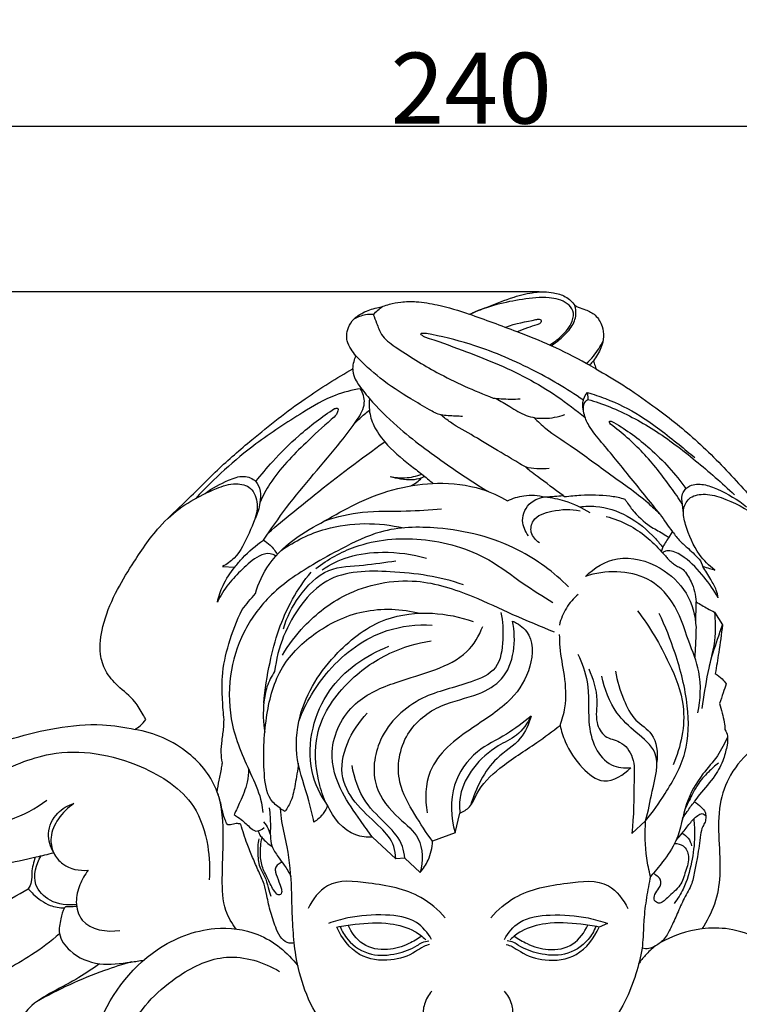
# Model space of a CAD drawing. Units: millimetres. Extents: x -5 to 735, y -4 to 1339.
# Drawn here: x 279 to 381, y 821 to 959 of the extents above; entities that cross this region are included whole.
import ezdxf

# ---------------------------------------------------------------- set-up
doc = ezdxf.new("R2010")
doc.units = ezdxf.units.MM
doc.layers.add('Default', color=7, linetype='Continuous', true_color=0xffffff)
doc.styles.add('Arial', font='arial.ttf')
doc.dimstyles.new('Default', dxfattribs={"dimtxt": 10, "dimasz": 7, "dimexe": 0.5, "dimexo": 0.5, "dimgap": 0.25, "dimtad": 1, "dimtoh": 1, "dimdec": 0, "dimzin": 1, "dimdsep": 46, "dimtxsty": 'Arial', "dimcen": 0.5, "dimazin": 0, "dimtfac": 1, "dimtdec": 4, "dimtix": 1, "dimtmove": 1, "dimatfit": 3, "dimfxl": 0, "dimtolj": 1, "dimtzin": 1, "dimarcsym": 0})

# ---------------------------------------------------------------- blocks, each defined once
blk = doc.blocks.new('*D568')
at = {"layer": 'Default', "color": 0, "lineweight": -2, "transparency": 16777216}
for p, q in [((223.13, 821.22), (223.13, 944.88)), ((230.13, 944.38), (456.13, 944.38)), ((463.13, 822.06), (463.13, 944.88))]:
    blk.add_line(p, q, dxfattribs=at)
at = {"layer": 'Default', "color": 0, "transparency": 16777216}
for points in [[(230.13, 945.55), (230.13, 943.22), (223.13, 944.38)], [(456.13, 945.55), (456.13, 943.22), (463.13, 944.38)]]:
    blk.add_solid(points, dxfattribs=at)
at = {"layer": 'Defpoints', "color": 0, "transparency": 16777216}
for p in [(463.13, 944.38), (223.13, 820.72), (463.13, 821.56)]:
    blk.add_point(p, dxfattribs=at)
at = {"layer": 'Default', "color": 0, "transparency": 16777216, "insert": (343.13, 949.74), "char_height": 10, "attachment_point": 5, "style": 'Arial'}
blk.add_mtext('\\A1;240', dxfattribs=at)
blk = doc.blocks.new('*D569')
at = {"layer": 'Default', "color": 0, "lineweight": -2, "transparency": 16777216}
for p, q in [((352.73, 921.01), (197.75, 921.01)), ((198.25, 759.01), (198.25, 914.01)), ((353.14, 752.01), (197.75, 752.01))]:
    blk.add_line(p, q, dxfattribs=at)
at = {"layer": 'Default', "color": 0, "transparency": 16777216}
for points in [[(197.08, 914.01), (199.41, 914.01), (198.25, 921.01)], [(197.08, 759.01), (199.41, 759.01), (198.25, 752.01)]]:
    blk.add_solid(points, dxfattribs=at)
at = {"layer": 'Defpoints', "color": 0, "transparency": 16777216}
for p in [(198.25, 921.01), (353.23, 921.01), (353.64, 752.01)]:
    blk.add_point(p, dxfattribs=at)
at = {"layer": 'Default', "color": 0, "transparency": 16777216, "insert": (192.89, 836.51), "char_height": 10, "attachment_point": 5, "rotation": 90, "style": 'Arial'}
blk.add_mtext('\\A1;169', dxfattribs=at)

msp = doc.modelspace()

# ---------------------------------------------------------------- linework, layer by layer
at = {"layer": 'Default'}
for p, q in [((359.51, 906.8), (359.59, 905.85)), ((336.13, 894.76), (336.49, 894.97)), ((356.08, 892.27), (356.3, 892.13)), ((373.04, 889.81), (372.8, 891.8)), ((371, 886.34), (371.5, 887.18)), ((369.95, 884.36), (370.11, 884.21)), ((308.1, 882.27), (309.83, 882.19)), ((375.47, 883.1), (375.77, 882.29)), ((374.78, 874.13), (374.85, 877.29)), ((377.42, 875.83), (378.56, 874.03)), ((340.87, 844.73), (341.55, 847.51)), ((365.76, 844.62), (367.72, 846.42)), ((340.87, 844.73), (337.69, 843.54)), ((332.49, 841.07), (329.21, 844.09)), ((333.77, 841.13), (332.49, 841.07)), ((335.94, 839.13), (333.77, 841.13)), ((362.35, 831.94), (361.15, 831.42))]:
    msp.add_line(p, q, dxfattribs=at)
for points, degree, knots in [([(0, 0.8), (365, 0.8), (730, 0.8), (730, 660.8), (730, 1320.8), (365, 1320.8), (0, 1320.8), (0, 660.8), (0, 0.8)], 2, [0, 0, 0, 1, 1, 2, 2, 3, 3, 4, 4, 4]), ([(342.86, 917.85), (343.69, 918.2), (345.79, 919.02), (348.82, 920.24), (351.96, 921.05), (354.45, 921.03), (356.49, 920.45), (357.39, 919.58), (357.76, 919.08)], 3, [0, 0, 0, 0, 3.271414, 8.154372, 11.822785, 14.948084, 17.084541, 19.315445, 19.315445, 19.315445, 19.315445]), ([(326.88, 911.99), (326.64, 912.28), (326.17, 912.96), (325.65, 913.92), (325.54, 915.01), (325.83, 916.09), (326.56, 917.29), (328.01, 918.22), (329.45, 918.69), (330.73, 918.96), (331.81, 919.37), (333.39, 919.64), (335.67, 919.68), (338.92, 919.1), (341.4, 918.4), (342.86, 917.85)], 3, [0, 0, 0, 0, 1.386787, 2.981389, 3.878397, 5.26122, 6.936567, 8.820271, 11.337787, 12.410496, 13.554689, 15.51638, 18.16782, 21.787038, 27.448052, 27.448052, 27.448052, 27.448052]), ([(354.12, 913.52), (354.73, 913.85), (356, 914.8), (357.36, 916.4), (357.7, 918.34), (356.36, 919.79), (353.74, 920.38), (349.16, 919.89), (345.52, 918.98), (343.27, 918.02)], 3, [0, 0, 0, 0, 2.523549, 5.664665, 7.460257, 8.979572, 12.229435, 16.797883, 25.646453, 25.646453, 25.646453, 25.646453]), ([(329.33, 917.82), (329.54, 918.04), (329.96, 918.44), (330.42, 918.8), (330.64, 918.96)], 3, [0, 0, 0, 0, 1.097155, 2.100746, 2.100746, 2.100746, 2.100746]), ([(354.41, 913.42), (354.9, 913.74), (355.92, 914.54), (357.31, 915.9), (358.01, 917.61), (357.87, 918.68), (357.76, 919.08)], 3, [0, 0, 0, 0, 2.121547, 4.670312, 6.955864, 8.46373, 8.46373, 8.46373, 8.46373]), ([(357.76, 919.08), (357.91, 919), (358.39, 918.75), (359.4, 918.48), (360.78, 917.77), (361.64, 916.3), (361.89, 914.64), (361.42, 912.94), (360.79, 911.84), (360.35, 911.29)], 3, [0, 0, 0, 0, 0.61094, 1.937035, 3.805931, 6.063309, 7.791533, 9.745151, 12.296942, 12.296942, 12.296942, 12.296942]), ([(329.33, 917.82), (328.97, 917.84), (328.01, 917.8), (327.09, 917.45), (326.58, 917.15)], 3, [0, 0, 0, 0, 1.313942, 3.454279, 3.454279, 3.454279, 3.454279]), ([(329.33, 917.82), (329.48, 917.42), (329.87, 916.48), (330.46, 914.65), (333.64, 912.38), (338.72, 909.25), (343.52, 907.07), (346.23, 906.04)], 3, [0, 0, 0, 0, 1.558475, 3.677363, 6.771722, 15.121308, 25.63856, 25.63856, 25.63856, 25.63856]), ([(360.69, 910.16), (360.25, 910.41), (358.19, 911.56), (354.56, 913.47), (348.98, 915.61), (345.12, 917.07), (342.86, 917.85)], 3, [0, 0, 0, 0, 1.843574, 8.542407, 14.808862, 23.477068, 23.477068, 23.477068, 23.477068]), ([(348.02, 916.04), (349.38, 916.57), (351.03, 916.82), (352.64, 917.19), (353.1, 917.06), (352.87, 916.48), (352.11, 916.29), (351, 915.93), (350.09, 915.58), (349.6, 915.37)], 3, [0, 0, 0, 0, 5.265043, 5.845271, 6.156183, 6.723338, 7.368834, 9.003098, 10.922294, 10.922294, 10.922294, 10.922294]), ([(336.81, 915.14), (336.66, 915.16), (336.45, 915.16), (335.82, 915.14), (336.28, 914.84), (336.43, 914.74), (336.55, 914.68)], 3, [0, 0, 0, 0, 0.579956, 1.015543, 1.377553, 1.86234, 1.86234, 1.86234, 1.86234]), ([(358.95, 905.74), (356.61, 907.35), (351.46, 910.37), (343.99, 913.53), (338.89, 914.76), (336.81, 915.14)], 3, [0, 0, 0, 0, 10.278897, 21.559449, 29.21193, 29.21193, 29.21193, 29.21193]), ([(336.55, 914.68), (338.34, 914.09), (343.21, 912.31), (351.16, 909.2), (356.65, 905.38), (359.21, 903.27)], 3, [0, 0, 0, 0, 6.818218, 18.796267, 30.782917, 30.782917, 30.782917, 30.782917]), ([(359.36, 910.9), (359.72, 911.23), (360.65, 912.19), (361.36, 913.34), (361.71, 914.11)], 3, [0, 0, 0, 0, 1.748066, 4.81849, 4.81849, 4.81849, 4.81849]), ([(326.46, 910.17), (326.48, 910.52), (326.58, 911.14), (326.78, 911.73), (326.88, 911.99)], 3, [0, 0, 0, 0, 1.260786, 2.250954, 2.250954, 2.250954, 2.250954]), ([(341.93, 903.45), (341.24, 903.46), (340.23, 903.53), (338.6, 903.62), (336.87, 904.6), (334, 906.26), (330.38, 908.62), (327.95, 910.87), (326.88, 911.99)], 3, [0, 0, 0, 0, 2.497771, 3.701409, 5.856963, 9.505619, 15.810639, 21.407755, 21.407755, 21.407755, 21.407755]), ([(360.35, 911.29), (360.23, 911.15), (360.05, 910.94), (359.85, 910.74), (359.78, 910.67)], 3, [0, 0, 0, 0, 0.654768, 1.014317, 1.014317, 1.014317, 1.014317]), ([(360.35, 911.29), (360.44, 911.06), (360.56, 910.68), (360.66, 910.3), (360.69, 910.16)], 3, [0, 0, 0, 0, 0.90677, 1.42345, 1.42345, 1.42345, 1.42345]), ([(297.28, 860.71), (297.16, 860.93), (296.67, 861.77), (295.63, 863.61), (293.39, 865.23), (291.52, 867.4), (290.61, 870.38), (291.16, 874.22), (292.82, 878.46), (295.67, 883.07), (298.58, 887.49), (303.05, 891.52), (307.18, 895.84), (312.96, 900.84), (319.23, 905.78), (324.16, 908.86), (326.46, 910.17)], 3, [0, 0, 0, 0, 0.916971, 3.516537, 7.507628, 10.775959, 13.711149, 18.414939, 24.447897, 30.06578, 37.964584, 43.417525, 51.749981, 59.584093, 71.022075, 80.586305, 80.586305, 80.586305, 80.586305]), ([(326.46, 910.17), (326.46, 909.75), (326.58, 908.98), (327.46, 907.6), (329.35, 905.2), (333.45, 901.2), (339.19, 896.95), (343.59, 894.04), (345.55, 892.84)], 3, [0, 0, 0, 0, 1.516956, 2.723891, 5.852111, 12.554932, 23.33619, 31.647846, 31.647846, 31.647846, 31.647846]), ([(360.69, 910.16), (361.98, 909.44), (364.73, 907.79), (369.45, 904.52), (374.95, 900.17), (380.43, 894.53), (385.99, 888.12), (390.73, 881.4), (394, 874.68), (395.13, 869.63), (394.14, 866.37), (392.68, 864.79), (390.95, 863.77), (389.85, 863.28), (389.32, 863.09)], 3, [0, 0, 0, 0, 5.335519, 11.584284, 20.778334, 30.655959, 39.939966, 51.454714, 60.182219, 67.004099, 69.292821, 72.215172, 74.510488, 76.546941, 76.546941, 76.546941, 76.546941]), ([(327.54, 907.35), (326.33, 907.15), (323.42, 906.44), (318.57, 903.53), (311.71, 899.08), (306.9, 894.68), (304.3, 891.89)], 3, [0, 0, 0, 0, 4.452514, 10.712822, 20.301837, 34.084869, 34.084869, 34.084869, 34.084869]), ([(313.84, 885.98), (314.9, 887.54), (318.28, 892.38), (323.15, 897.77), (326.86, 902.54), (328.4, 905.14), (327.87, 906.75), (327.54, 907.35)], 3, [0, 0, 0, 0, 6.813636, 21.317083, 25.962589, 29.044153, 31.536696, 31.536696, 31.536696, 31.536696]), ([(358.96, 904.24), (358.88, 904.57), (358.82, 905.15), (359, 906.04), (359.29, 906.54), (359.51, 906.8)], 3, [0, 0, 0, 0, 1.224015, 2.037812, 3.26383, 3.26383, 3.26383, 3.26383]), ([(359.51, 906.8), (360.37, 906.56), (362.95, 905.71), (367.44, 903.47), (371.41, 900.29), (373.92, 898.26), (374.66, 897.64)], 3, [0, 0, 0, 0, 3.229657, 9.80865, 18.04472, 21.526395, 21.526395, 21.526395, 21.526395]), ([(328.8, 905.96), (328.73, 905.42), (328.71, 904.11), (329.36, 901.94), (331.3, 899.23), (333.78, 897.12), (336.19, 895.32), (337.24, 894.44), (337.76, 893.99)], 3, [0, 0, 0, 0, 1.96607, 4.669859, 7.998591, 13.871493, 16.379981, 18.853174, 18.853174, 18.853174, 18.853174]), ([(346.23, 906.04), (346.61, 906), (347.88, 905.88), (349.15, 905.87), (350.05, 905.92)], 3, [0, 0, 0, 0, 1.355554, 4.616282, 4.616282, 4.616282, 4.616282]), ([(346.66, 905.99), (347.29, 905.6), (348.7, 904.8), (350.79, 903.4), (353.55, 903.03), (355.39, 903.37), (356.31, 903.72)], 3, [0, 0, 0, 0, 2.720676, 5.86413, 8.965313, 12.530516, 12.530516, 12.530516, 12.530516]), ([(369.75, 889.66), (368.31, 891.46), (365.57, 894.84), (362.22, 898.98), (359.81, 901.8), (358.99, 903.68), (358.85, 905.13), (359.38, 905.69), (359.59, 905.85)], 3, [0, 0, 0, 0, 8.295443, 15.711167, 19.324787, 21.537519, 23.165531, 24.128612, 24.128612, 24.128612, 24.128612]), ([(359.59, 905.85), (360.63, 905.54), (363.86, 904.42), (369.08, 901.66), (374.8, 897.26), (378.47, 894.07), (380.23, 892.39)], 3, [0, 0, 0, 0, 3.91826, 12.389663, 21.20771, 29.976059, 29.976059, 29.976059, 29.976059]), ([(312.79, 894.26), (313.54, 895.23), (315.43, 897.5), (319.04, 901.07), (322.11, 903.39), (323.88, 904.55)], 3, [0, 0, 0, 0, 4.445888, 10.671499, 18.31413, 18.31413, 18.31413, 18.31413]), ([(323.88, 904.55), (324.02, 904.6), (324.4, 904.67), (324.35, 904.12), (324.09, 903.58), (322.4, 902.16), (319.17, 899.13), (315.43, 895.4), (313.78, 892.24), (313.37, 891.35)], 3, [0, 0, 0, 0, 0.535196, 0.910788, 1.581921, 2.792931, 8.626938, 17.93616, 21.461787, 21.461787, 21.461787, 21.461787]), ([(326.79, 902.56), (327.21, 902.97), (327.87, 903.57), (328.55, 904.13), (328.78, 904.32)], 3, [0, 0, 0, 0, 2.122723, 3.206885, 3.206885, 3.206885, 3.206885]), ([(354.13, 896.1), (353.56, 896.02), (352.43, 896.02), (350.87, 896.18), (349.28, 897.23), (346.84, 898.59), (343.73, 900.59), (340.76, 902.14), (339.31, 903.29), (338.87, 903.66)], 3, [0, 0, 0, 0, 2.101899, 4.08819, 5.557819, 8.893521, 14.253484, 18.905324, 20.954136, 20.954136, 20.954136, 20.954136]), ([(351.99, 903.28), (352.52, 902.74), (354.09, 901.26), (357.81, 898.97), (362.51, 895.33), (366.94, 892.36), (369.2, 890.2), (369.75, 889.66)], 3, [0, 0, 0, 0, 2.741109, 7.787831, 15.733745, 24.245069, 27.015711, 27.015711, 27.015711, 27.015711]), ([(362.78, 902.36), (362.7, 902.43), (362.62, 902.55), (362.61, 902.84), (362.96, 902.71), (363.13, 902.68), (363.25, 902.61)], 3, [0, 0, 0, 0, 0.357045, 0.542572, 0.80414, 1.311464, 1.311464, 1.311464, 1.311464]), ([(372.88, 891.08), (372.37, 891.88), (370.65, 894.39), (367.51, 898.4), (364.4, 901.14), (362.78, 902.36)], 3, [0, 0, 0, 0, 3.430787, 10.990182, 18.335291, 18.335291, 18.335291, 18.335291]), ([(363.25, 902.61), (365.04, 901.54), (368.8, 898.8), (371.92, 895.32), (373.4, 893.26)], 3, [0, 0, 0, 0, 7.545233, 16.714082, 16.714082, 16.714082, 16.714082]), ([(314.6, 887.08), (316.72, 888.89), (322.07, 893.28), (327.59, 897.45), (330.94, 899.87)], 3, [0, 0, 0, 0, 10.086009, 25.027108, 25.027108, 25.027108, 25.027108]), ([(356.08, 892.27), (354.87, 893.17), (353.35, 894.34), (351.53, 895.63), (351, 896.12), (350.78, 896.34)], 3, [0, 0, 0, 0, 5.450467, 6.941667, 8.067437, 8.067437, 8.067437, 8.067437]), ([(305.64, 892.57), (306.63, 893.37), (308.42, 894.26), (310.91, 895.24), (313.43, 894.31), (313.53, 891.44), (313.05, 889.77), (312.69, 889.09)], 3, [0, 0, 0, 0, 4.579774, 7.227778, 9.424203, 13.10832, 15.858863, 15.858863, 15.858863, 15.858863]), ([(331.72, 894.97), (332.39, 894.82), (333.91, 894.68), (335.42, 895.01), (336.18, 895.3)], 3, [0, 0, 0, 0, 2.507937, 5.466405, 5.466405, 5.466405, 5.466405]), ([(331.72, 894.97), (332.19, 894.84), (333.23, 894.63), (334.72, 894.46), (335.71, 894.65), (336.13, 894.76)], 3, [0, 0, 0, 0, 1.792352, 3.816088, 5.403609, 5.403609, 5.403609, 5.403609]), ([(334.61, 893.65), (334.91, 893.79), (335.45, 894.13), (335.93, 894.55), (336.13, 894.76)], 3, [0, 0, 0, 0, 1.209737, 2.285373, 2.285373, 2.285373, 2.285373]), ([(300.42, 889.1), (302.34, 890.94), (305.59, 892.72), (309.69, 894.2), (312.36, 893.54), (313.41, 890.36), (311.82, 887.03), (310.39, 883.8), (308.68, 882.6), (308.1, 882.27)], 3, [0, 0, 0, 0, 9.615783, 13.079477, 15.64156, 18.549036, 23.64657, 28.574358, 31.004963, 31.004963, 31.004963, 31.004963]), ([(312.72, 878.46), (313.15, 879.91), (314.59, 883.09), (318.44, 886.55), (323.03, 888.98), (327.55, 891.61), (332.71, 893.45), (338.57, 894.27), (343.95, 893.65), (347.11, 892.22), (348.27, 891.55)], 3, [0, 0, 0, 0, 5.446802, 12.287381, 18.272316, 24.245943, 31.176724, 37.966618, 45.548208, 50.405149, 50.405149, 50.405149, 50.405149]), ([(372.8, 891.8), (372.8, 892.12), (372.94, 892.9), (374.08, 893.92), (375.97, 893.94), (378.69, 892.88), (380.71, 891.72), (381.94, 890.7)], 3, [0, 0, 0, 0, 1.150554, 2.739957, 5.070209, 7.557218, 13.350095, 13.350095, 13.350095, 13.350095]), ([(348.27, 891.55), (348.99, 891.89), (350.74, 892.45), (352.58, 892.33), (353.56, 892.09)], 3, [0, 0, 0, 0, 2.893924, 6.515188, 6.515188, 6.515188, 6.515188]), ([(351.2, 886.62), (350.75, 887.23), (349.97, 888.9), (351.2, 891.44), (352.85, 892), (353.56, 892.09)], 3, [0, 0, 0, 0, 2.737163, 6.137608, 8.698128, 8.698128, 8.698128, 8.698128]), ([(353.56, 892.09), (354, 892.12), (354.84, 892.17), (355.68, 892.24), (356.08, 892.27)], 3, [0, 0, 0, 0, 1.615606, 3.057394, 3.057394, 3.057394, 3.057394]), ([(353.56, 892.09), (354.48, 892), (356.69, 891.56), (358.74, 890.59), (359.84, 889.88)], 3, [0, 0, 0, 0, 3.370996, 8.094826, 8.094826, 8.094826, 8.094826]), ([(356.3, 892.13), (357.06, 892.24), (359.19, 892.43), (361.96, 892.37), (364, 892.04), (364.84, 891.76), (365.29, 890.99), (366.42, 889.5), (368.31, 887.84), (370.17, 886.98), (370.86, 886.45), (371, 886.34)], 3, [0, 0, 0, 0, 2.784843, 7.732145, 9.967591, 10.310137, 10.865468, 13.00228, 17.223252, 19.702649, 20.367286, 20.367286, 20.367286, 20.367286]), ([(377.46, 881.78), (376.66, 882.41), (374.8, 884.25), (373.54, 887.33), (372.81, 890.15), (373.74, 892.14), (376.03, 892.66), (379.42, 891.78), (383.74, 889.41), (386.73, 886.68), (388.05, 885.11)], 3, [0, 0, 0, 0, 3.683412, 9.290435, 11.824382, 13.938651, 16.407273, 19.523752, 26.572224, 33.995092, 33.995092, 33.995092, 33.995092]), ([(322.51, 888.73), (324.24, 889.29), (328.03, 890.25), (333.59, 889.99), (337.29, 890.28), (338.95, 890.39)], 3, [0, 0, 0, 0, 6.574551, 14.002119, 20.025666, 20.025666, 20.025666, 20.025666]), ([(352.74, 885.61), (352.22, 885.96), (351.34, 886.94), (351.83, 889.36), (354.93, 890.31), (357.19, 890.42), (358.48, 890.13)], 3, [0, 0, 0, 0, 2.257398, 4.224902, 7.793027, 12.574146, 12.574146, 12.574146, 12.574146]), ([(358.43, 890.69), (359.18, 890.79), (361.49, 890.89), (365.41, 889.54), (368.39, 887.12), (369.82, 885.39), (370.12, 884.98)], 3, [0, 0, 0, 0, 2.730253, 8.323949, 14.526146, 16.391528, 16.391528, 16.391528, 16.391528]), ([(362.17, 889.35), (363.25, 889.05), (366.18, 887.93), (368.66, 885.88), (369.95, 884.36)], 3, [0, 0, 0, 0, 4.057809, 11.272772, 11.272772, 11.272772, 11.272772]), ([(369.75, 889.66), (370.3, 888.81), (371.22, 887.51), (372.21, 886.27), (372.58, 885.83)], 3, [0, 0, 0, 0, 3.667336, 5.743246, 5.743246, 5.743246, 5.743246]), ([(356.86, 879.39), (354.77, 881.46), (349.15, 885.68), (339.68, 888.01), (330.87, 887.81), (325.22, 885.01), (319.91, 882.09), (314.75, 878.62), (310.75, 873.04), (308.82, 866.74), (309.08, 859.51), (311.72, 853.84), (313.5, 849.81), (313.71, 848.04), (313.75, 847.57)], 3, [0, 0, 0, 0, 10.632496, 24.862551, 34.595495, 41.80164, 47.349406, 56.625279, 63.982922, 71.678596, 80.022832, 89.376054, 94.085653, 95.775422, 95.775422, 95.775422, 95.775422]), ([(316.36, 884.55), (318.27, 885.87), (323.74, 888.59), (330.05, 888.53), (333.62, 887.72)], 3, [0, 0, 0, 0, 8.398588, 21.666266, 21.666266, 21.666266, 21.666266]), ([(309.83, 882.19), (310.17, 882.63), (311.36, 884.05), (312.78, 885.26), (313.84, 885.98)], 3, [0, 0, 0, 0, 2.021938, 6.672647, 6.672647, 6.672647, 6.672647]), ([(313.84, 885.98), (314.19, 885.8), (314.98, 885.25), (315.54, 884.45), (315.77, 883.95)], 3, [0, 0, 0, 0, 1.428695, 3.424583, 3.424583, 3.424583, 3.424583]), ([(321.24, 882.01), (322.92, 883.29), (327.56, 885.9), (336.32, 886.67), (344.67, 884.3), (350.16, 879.98), (353.25, 878.08), (354.66, 877.2)], 3, [0, 0, 0, 0, 7.618899, 18.897452, 30.929958, 38.034953, 44.042402, 44.042402, 44.042402, 44.042402]), ([(371, 886.34), (370.81, 886.11), (370.48, 885.65), (370.09, 884.99), (369.98, 884.55), (369.95, 884.36)], 3, [0, 0, 0, 0, 1.070149, 2.051475, 2.72046, 2.72046, 2.72046, 2.72046]), ([(372.58, 885.83), (372.97, 885.5), (373.97, 884.62), (374.91, 883.69), (375.47, 883.1)], 3, [0, 0, 0, 0, 1.861239, 4.79143, 4.79143, 4.79143, 4.79143]), ([(315.59, 883.75), (315.35, 883.91), (314.56, 884.27), (312.69, 883.63), (310.91, 881.92), (308.81, 879.83), (307.8, 878.16), (307.36, 877.27)], 3, [0, 0, 0, 0, 1.063722, 2.968724, 6.630422, 10.020968, 13.60343, 13.60343, 13.60343, 13.60343]), ([(322.13, 881.83), (323.28, 882.59), (326.01, 883.94), (331.12, 884.51), (334.85, 884.03), (336.85, 883.45)], 3, [0, 0, 0, 0, 4.983502, 10.833752, 18.395941, 18.395941, 18.395941, 18.395941]), ([(359.22, 880.89), (360.46, 882.08), (363.96, 884.25), (369.7, 882.58), (373.83, 878.81), (374.73, 875.35), (374.82, 873.67)], 3, [0, 0, 0, 0, 6.216901, 13.665265, 19.779117, 25.847673, 25.847673, 25.847673, 25.847673]), ([(377.94, 877.88), (377.37, 878.91), (375.94, 880.95), (373.76, 883.26), (371.78, 884.45), (370.62, 884.52), (370.23, 884.3), (370.11, 884.21)], 3, [0, 0, 0, 0, 4.249557, 8.975069, 11.396014, 12.41748, 12.964878, 12.964878, 12.964878, 12.964878]), ([(370.11, 884.21), (370.29, 884.02), (370.59, 883.69), (371.02, 883.16), (371.51, 882.74), (372.07, 882.33), (372.62, 882.15), (372.91, 881.94), (372.99, 881.87)], 3, [0, 0, 0, 0, 0.926638, 1.622978, 2.467842, 3.251101, 4.122144, 4.530973, 4.530973, 4.530973, 4.530973]), ([(307.36, 877.27), (307.54, 878.07), (308.14, 879.83), (309.17, 881.4), (309.83, 882.19)], 3, [0, 0, 0, 0, 2.942128, 6.665241, 6.665241, 6.665241, 6.665241]), ([(316.66, 873.51), (317.14, 875.11), (318.75, 878.26), (322.61, 882.32), (327.89, 882.33), (330.98, 882.89), (332.5, 883.06)], 3, [0, 0, 0, 0, 6.023258, 12.775087, 18.752297, 24.277325, 24.277325, 24.277325, 24.277325]), ([(375.07, 861.63), (375.46, 863.52), (375.68, 867.12), (373.53, 872.17), (372.09, 877.15), (367.15, 881.89), (362.01, 881.76), (359.22, 880.89)], 3, [0, 0, 0, 0, 6.965206, 12.453789, 19.691616, 25.372335, 35.947939, 35.947939, 35.947939, 35.947939]), ([(372.99, 881.87), (373.44, 881.34), (374.36, 879.92), (374.77, 878.26), (374.85, 877.29)], 3, [0, 0, 0, 0, 2.506682, 6.017552, 6.017552, 6.017552, 6.017552]), ([(377.94, 877.88), (377.89, 878.24), (377.67, 879.15), (376.81, 880.57), (376.17, 881.68), (375.77, 882.29)], 3, [0, 0, 0, 0, 1.309365, 3.332453, 5.952524, 5.952524, 5.952524, 5.952524]), ([(375.77, 882.29), (376.08, 882.2), (376.65, 882.04), (377.21, 881.86), (377.46, 881.78)], 3, [0, 0, 0, 0, 1.182492, 2.13303, 2.13303, 2.13303, 2.13303]), ([(313.91, 863), (314.06, 864.93), (314.86, 869.96), (316.87, 876.41), (319.58, 880.28), (320.56, 881.48)], 3, [0, 0, 0, 0, 7.004275, 18.348993, 23.945999, 23.945999, 23.945999, 23.945999]), ([(342.04, 879.69), (338.74, 880.87), (332.39, 881.75), (323.63, 881.66), (317.76, 875.76), (315.83, 870.85), (315.43, 867.47)], 3, [0, 0, 0, 0, 12.668893, 23.549651, 29.369013, 41.6646, 41.6646, 41.6646, 41.6646]), ([(316.52, 869.78), (317.4, 871.24), (319.92, 874.55), (325.97, 879.27), (334.88, 881.04), (342.8, 878.44), (349.01, 875.45), (352.87, 873.86), (354.83, 873.05)], 3, [0, 0, 0, 0, 6.148916, 14.942941, 27.243147, 37.157738, 44.590484, 52.262627, 52.262627, 52.262627, 52.262627]), ([(310.86, 876.21), (311.16, 876.6), (311.76, 877.36), (312.4, 878.1), (312.72, 878.46)], 3, [0, 0, 0, 0, 1.756146, 3.520883, 3.520883, 3.520883, 3.520883]), ([(358.19, 878.34), (357.55, 877.79), (356.41, 876.48), (355.76, 874.86), (355.56, 874.01)], 3, [0, 0, 0, 0, 3.041633, 6.1765, 6.1765, 6.1765, 6.1765]), ([(316.9, 847.73), (316.67, 847.85), (315.94, 848.32), (314.28, 849.78), (313.76, 854.56), (313.99, 860.62), (315.73, 867.94), (320.97, 873.2), (327.87, 876.58), (333.33, 876.32), (335.92, 875.69)], 3, [0, 0, 0, 0, 0.933914, 3.163371, 7.680399, 17.157303, 25.648865, 33.838411, 43.111313, 52.768059, 52.768059, 52.768059, 52.768059]), ([(374.85, 877.29), (375.38, 876.96), (376.23, 876.46), (377.1, 876), (377.42, 875.83)], 3, [0, 0, 0, 0, 2.239615, 3.568809, 3.568809, 3.568809, 3.568809]), ([(308.3, 860.66), (308.2, 861.59), (308.06, 863.61), (307.94, 867.23), (308.91, 871.56), (310.09, 874.66), (310.86, 876.21)], 3, [0, 0, 0, 0, 3.377299, 7.308445, 12.992027, 19.239614, 19.239614, 19.239614, 19.239614]), ([(320.97, 846.22), (320.75, 847.22), (320.11, 850.18), (318.22, 854.96), (318.73, 862.76), (323.43, 869.97), (330.37, 875.24), (337.44, 876.01), (341.56, 875.18), (343.4, 874.52)], 3, [0, 0, 0, 0, 3.690397, 10.924323, 18.318744, 30.903858, 40.792528, 48.776724, 55.848514, 55.848514, 55.848514, 55.848514]), ([(347.32, 875.77), (347.6, 874.54), (347.7, 871.96), (347.13, 867.61), (342.01, 865.41), (335.74, 864.26), (329.81, 858.82), (328.88, 851.29), (332.47, 847.01), (336.4, 844.02), (336.32, 840.67), (335.94, 839.13)], 3, [0, 0, 0, 0, 4.580225, 9.478027, 14.270052, 23.00284, 33.069281, 40.931782, 47.598824, 52.332332, 58.05238, 58.05238, 58.05238, 58.05238]), ([(366.55, 876.04), (368.34, 873.78), (370.83, 869.42), (373.81, 862.04), (372.7, 856.86), (371.58, 854.3)], 3, [0, 0, 0, 0, 10.388718, 18.07925, 28.173294, 28.173294, 28.173294, 28.173294]), ([(367.72, 846.42), (368.72, 847.63), (370.83, 850.66), (373.81, 855.93), (373.86, 863.04), (372.16, 869.6), (370.49, 873.85), (369.62, 875.66)], 3, [0, 0, 0, 0, 5.674191, 13.375349, 21.343809, 30.537618, 37.786166, 37.786166, 37.786166, 37.786166]), ([(377.42, 875.83), (377.54, 874.69), (377.66, 871.79), (376.37, 867.35), (375.9, 863.95), (375.64, 862.26)], 3, [0, 0, 0, 0, 4.145776, 10.334604, 16.526283, 16.526283, 16.526283, 16.526283]), ([(318.85, 860.47), (319.81, 863.05), (322.96, 868.38), (329.91, 873.54), (335.49, 874.12), (337.62, 874.01)], 3, [0, 0, 0, 0, 9.935919, 21.963231, 29.689105, 29.689105, 29.689105, 29.689105]), ([(329.21, 844.09), (328.64, 844.87), (327.19, 846.95), (324.57, 850.6), (322.64, 856.69), (326.09, 863.39), (332.37, 866.01), (337.88, 867.51), (342.62, 869.71), (344.25, 872.51), (344.75, 873.81)], 3, [0, 0, 0, 0, 3.50897, 9.143586, 16.296438, 25.344767, 33.135944, 40.217727, 46.319485, 51.343896, 51.343896, 51.343896, 51.343896]), ([(337.69, 843.54), (336.77, 844.73), (335.1, 847.42), (332.29, 852.24), (333.37, 858.94), (338.61, 863), (343.71, 863.87), (349.1, 866.91), (349.51, 871.88), (348.97, 874.59)], 3, [0, 0, 0, 0, 5.441732, 11.464443, 19.732939, 27.175359, 33.831411, 38.493015, 48.461039, 48.461039, 48.461039, 48.461039]), ([(348.97, 874.59), (349.71, 874.25), (351.93, 872.79), (351.82, 867.81), (348.69, 862.94), (342.84, 859.35), (336.71, 854.7), (336.61, 849.46), (336.91, 847.55)], 3, [0, 0, 0, 0, 2.945151, 8.887343, 15.267704, 23.450433, 33.806273, 40.801652, 40.801652, 40.801652, 40.801652]), ([(374.82, 873.67), (374.8, 872.84), (374.75, 871.44), (374.67, 870.05), (374.63, 869.48)], 3, [0, 0, 0, 0, 2.985957, 5.03864, 5.03864, 5.03864, 5.03864]), ([(376.71, 868.32), (377.06, 869.56), (377.65, 871.47), (378.31, 873.36), (378.56, 874.03)], 3, [0, 0, 0, 0, 4.641687, 7.220838, 7.220838, 7.220838, 7.220838]), ([(378.56, 874.03), (378.39, 872.74), (378.07, 870.45), (377.71, 868.17), (377.54, 867.18)], 3, [0, 0, 0, 0, 4.708296, 8.335474, 8.335474, 8.335474, 8.335474]), ([(355.67, 859.87), (355.97, 860.68), (356.62, 862.99), (356.41, 866.77), (355.65, 870.15), (355.6, 872.1), (355.6, 872.7)], 3, [0, 0, 0, 0, 3.095711, 8.588659, 13.409208, 15.591491, 15.591491, 15.591491, 15.591491]), ([(322.9, 848.6), (321.88, 850.02), (320.17, 853.56), (320.46, 859.47), (323.48, 866.44), (328.28, 869.8), (331.54, 871.02)], 3, [0, 0, 0, 0, 6.333246, 13.677428, 20.598198, 33.218959, 33.218959, 33.218959, 33.218959]), ([(322.54, 849.13), (322.14, 850.12), (321.25, 853.16), (320.8, 859.35), (325.11, 865.91), (331.11, 870.18), (335.49, 871.49), (337.49, 871.8)], 3, [0, 0, 0, 0, 3.851844, 11.441701, 21.495241, 30.447901, 37.777569, 37.777569, 37.777569, 37.777569]), ([(358.17, 869.93), (358.75, 868.68), (359.93, 865.56), (359.45, 860.97), (360.32, 856.76), (362.57, 854.01), (364.71, 853.8), (365.61, 853.9)], 3, [0, 0, 0, 0, 4.989581, 11.719653, 16.361956, 20.268803, 23.558025, 23.558025, 23.558025, 23.558025]), ([(315.43, 867.47), (314.98, 866.8), (314.26, 865.4), (313.76, 862.47), (313.8, 860.29), (314.04, 858.9)], 3, [0, 0, 0, 0, 2.930953, 5.563886, 10.670339, 10.670339, 10.670339, 10.670339]), ([(359.71, 867.85), (360.28, 866.44), (361.18, 863.9), (360.48, 860.57), (361.82, 858.03), (364.41, 857.74), (366.25, 855.26), (365.99, 850.65), (366.08, 847.1), (365.76, 844.62)], 3, [0, 0, 0, 0, 5.490833, 9.298393, 11.992711, 14.623396, 18.035953, 21.924236, 30.920509, 30.920509, 30.920509, 30.920509]), ([(367.72, 846.42), (368.12, 847.79), (368.59, 850.85), (370.12, 855.89), (366.3, 858.87), (363.1, 861.86), (361.89, 864.99), (361.55, 866.82)], 3, [0, 0, 0, 0, 5.13427, 11.66669, 16.327583, 21.033194, 27.753557, 27.753557, 27.753557, 27.753557]), ([(363.48, 867.53), (363.68, 866.14), (364.44, 863.74), (366.03, 860.5), (369.2, 858.7), (369.44, 856.01), (369.31, 854.69)], 3, [0, 0, 0, 0, 5.0697, 9.069845, 12.662451, 17.45546, 17.45546, 17.45546, 17.45546]), ([(377.54, 867.18), (377.88, 866.96), (378.43, 866.52), (378.9, 865.99), (379.08, 865.74)], 3, [0, 0, 0, 0, 1.453985, 2.54478, 2.54478, 2.54478, 2.54478]), ([(379.08, 865.74), (378.94, 865.32), (378.63, 864.39), (378.3, 863.46), (378.12, 862.97)], 3, [0, 0, 0, 0, 1.623783, 3.532229, 3.532229, 3.532229, 3.532229]), ([(378.12, 862.97), (378.25, 862.52), (378.49, 861.63), (378.81, 860.42), (378.88, 859.63), (378.9, 859.29)], 3, [0, 0, 0, 0, 1.693215, 3.304655, 4.529685, 4.529685, 4.529685, 4.529685]), ([(332.49, 841.07), (332.49, 841.65), (332.27, 843.33), (330.12, 845.85), (327.04, 848.34), (323.54, 853.98), (326.25, 859.23), (328.47, 861.59)], 3, [0, 0, 0, 0, 2.105777, 5.942078, 11.422657, 16.716058, 28.436766, 28.436766, 28.436766, 28.436766]), ([(351.57, 861.18), (350.45, 860.29), (348.06, 858.4), (343.51, 856.35), (340.01, 851.32), (340.24, 846.88), (340.87, 844.73)], 3, [0, 0, 0, 0, 5.197285, 10.982844, 17.81688, 25.893899, 25.893899, 25.893899, 25.893899]), ([(351.57, 861.18), (351.06, 860.18), (349.79, 858.34), (346.35, 856.86), (343.36, 854.13), (341.46, 850.64), (341.45, 848.33), (341.55, 847.51)], 3, [0, 0, 0, 0, 4.071337, 7.674126, 13.307561, 18.470638, 21.449889, 21.449889, 21.449889, 21.449889]), ([(351.57, 861.18), (351.25, 860.07), (350.19, 857.55), (345.55, 854.9), (343.82, 851), (343.05, 848.58)], 3, [0, 0, 0, 0, 4.177638, 9.411769, 18.569639, 18.569639, 18.569639, 18.569639]), ([(261.49, 848.88), (261.51, 849.07), (261.64, 849.61), (263.01, 850.79), (265.75, 852.29), (269.54, 854.25), (273.85, 856.47), (278.86, 858.24), (284.73, 859.63), (290.55, 860.21), (294.25, 859.64), (295.75, 859.29)], 3, [0, 0, 0, 0, 0.684311, 1.923776, 6.254367, 12.124835, 17.313255, 23.796544, 31.317223, 39.162918, 44.770061, 44.770061, 44.770061, 44.770061]), ([(295.75, 859.29), (296, 859.45), (296.57, 859.86), (297.04, 860.38), (297.28, 860.71)], 3, [0, 0, 0, 0, 1.073709, 2.522765, 2.522765, 2.522765, 2.522765]), ([(308.07, 854.6), (307.98, 855.08), (307.85, 856.12), (308.02, 857.8), (308.25, 859.33), (308.29, 860.31), (308.3, 860.66)], 3, [0, 0, 0, 0, 1.748262, 3.7642, 6.06613, 7.31704, 7.31704, 7.31704, 7.31704]), ([(341.55, 847.51), (342.05, 847.71), (343.15, 848.35), (344.17, 851.13), (347.44, 854.31), (351.81, 856.94), (354.58, 859.05), (355.67, 859.87)], 3, [0, 0, 0, 0, 1.926663, 4.351106, 10.300729, 17.963235, 22.874284, 22.874284, 22.874284, 22.874284]), ([(355.67, 859.87), (355.83, 859.09), (356.52, 856.88), (358.41, 854.07), (361.94, 851.12), (364.64, 852.88), (365.61, 853.9)], 3, [0, 0, 0, 0, 2.885333, 8.217161, 12.469974, 17.544739, 17.544739, 17.544739, 17.544739]), ([(390.85, 860.17), (389.63, 860.04), (386.72, 859.36), (382.81, 856.82), (379.52, 853.19), (377.35, 846.93), (378.63, 840.68), (377.65, 834.65), (376.38, 832.23), (375.62, 831.16)], 3, [0, 0, 0, 0, 4.439773, 10.657927, 16.566661, 21.837874, 33.910913, 38.843002, 43.596682, 43.596682, 43.596682, 43.596682]), ([(310.02, 831.15), (309.41, 831.94), (308.09, 834.15), (308, 838.67), (308.28, 844.17), (307.99, 850.75), (303.29, 856.77), (298.46, 858.82), (295.75, 859.29)], 3, [0, 0, 0, 0, 3.604231, 9.012097, 15.825714, 23.778079, 31.965855, 41.930815, 41.930815, 41.930815, 41.930815]), ([(379.26, 858.23), (378.86, 857.31), (377.9, 855.42), (375.38, 852.71), (373.08, 848.74), (372.58, 844.04), (370.31, 840.81), (369.02, 839.22), (368.41, 838.58)], 3, [0, 0, 0, 0, 3.618337, 7.562397, 13.335045, 19.868769, 24.099907, 27.301996, 27.301996, 27.301996, 27.301996]), ([(378.9, 859.29), (379.06, 859.01), (379.35, 858.29), (379.18, 856.85), (378.71, 854.93), (377.45, 852.5), (375.73, 850.71), (374.82, 849.44), (374.57, 849.09)], 3, [0, 0, 0, 0, 1.185935, 2.710842, 5.101867, 8.325216, 12.453849, 13.989754, 13.989754, 13.989754, 13.989754]), ([(265.81, 848.58), (268.95, 850.09), (274.94, 852.47), (284.91, 857.16), (295.7, 855.2), (304.07, 849.86), (306.16, 843.24), (306.34, 839.66), (306.21, 838.07)], 3, [0, 0, 0, 0, 12.642464, 23.473778, 39.049111, 50.184559, 57.323488, 63.080099, 63.080099, 63.080099, 63.080099]), ([(307.34, 850.46), (307.41, 851.02), (307.57, 852.17), (307.91, 853.53), (308.04, 854.37), (308.07, 854.6)], 3, [0, 0, 0, 0, 2.01916, 4.197608, 5.061823, 5.061823, 5.061823, 5.061823]), ([(318.76, 854.52), (318.67, 853.53), (318.36, 851.76), (317.92, 849.41), (317.22, 848.2), (316.9, 847.73)], 3, [0, 0, 0, 0, 3.5853, 6.492157, 8.550414, 8.550414, 8.550414, 8.550414]), ([(333.77, 841.13), (333.73, 841.7), (333.41, 843.49), (331.17, 846.05), (327.75, 849.07), (326.65, 852.43), (326.34, 854.23)], 3, [0, 0, 0, 0, 2.039955, 6.397719, 11.88285, 18.466513, 18.466513, 18.466513, 18.466513]), ([(377.98, 854.55), (377.48, 854.16), (376.43, 853.2), (375.11, 851.72), (374.12, 849.83), (373.53, 848.65), (373.22, 847.93)], 3, [0, 0, 0, 0, 2.270228, 5.154536, 7.097347, 9.933969, 9.933969, 9.933969, 9.933969]), ([(311.74, 853.75), (311.74, 853.11), (311.61, 851.47), (310.68, 849.36), (310.01, 847.87), (309.71, 847.29)], 3, [0, 0, 0, 0, 2.29833, 5.86631, 8.213892, 8.213892, 8.213892, 8.213892]), ([(308.54, 846.34), (308.41, 846.64), (308.11, 847.4), (307.91, 848.83), (307.55, 849.88), (307.34, 850.46)], 3, [0, 0, 0, 0, 1.171656, 2.949938, 5.166891, 5.166891, 5.166891, 5.166891]), ([(272.81, 846.09), (273.41, 845.94), (275.22, 845.69), (278.93, 846.66), (281.78, 848.11), (283.32, 849.32)], 3, [0, 0, 0, 0, 2.236732, 6.538834, 13.626901, 13.626901, 13.626901, 13.626901]), ([(284.29, 841.9), (283.83, 842.71), (283.19, 844.74), (284.53, 847.6), (286.29, 848.59), (287.14, 848.85)], 3, [0, 0, 0, 0, 3.382332, 7.147493, 10.368036, 10.368036, 10.368036, 10.368036]), ([(287.14, 848.85), (286.28, 848.28), (284.86, 846.87), (283.69, 844.3), (284.1, 841.86), (285.84, 839.74), (287.93, 839.33), (289.15, 839.44)], 3, [0, 0, 0, 0, 3.734653, 7.097303, 9.734329, 12.19599, 16.62853, 16.62853, 16.62853, 16.62853]), ([(322.9, 848.6), (322.75, 848.19), (322.27, 847.26), (321.48, 846.54), (320.97, 846.22)], 3, [0, 0, 0, 0, 1.569259, 3.734255, 3.734255, 3.734255, 3.734255]), ([(329.21, 844.09), (328.43, 844.07), (325.66, 844.37), (323.65, 846.82), (322.9, 848.6)], 3, [0, 0, 0, 0, 2.84398, 9.796772, 9.796772, 9.796772, 9.796772]), ([(374.57, 849.09), (374.93, 848.9), (375.47, 848.45), (376.15, 847.74), (376.22, 846.94), (376.16, 846.22), (375.63, 845.48), (375.34, 843.8), (375.14, 841.74), (374.65, 839.47), (374.31, 837.4), (373.1, 835.49), (372.21, 833.36), (371.32, 831.45), (370.5, 829.73), (369.29, 828.84), (368.21, 828.3), (367.52, 828.36), (367.22, 828.43)], 3, [0, 0, 0, 0, 1.468839, 2.566, 3.382703, 4.292078, 5.103218, 6.585275, 10.323904, 12.58903, 14.969107, 17.803823, 20.639889, 23.291851, 25.463468, 27.371914, 28.608451, 29.752841, 29.752841, 29.752841, 29.752841]), ([(372.93, 846.76), (373.14, 847.08), (373.67, 847.87), (374.23, 848.64), (374.57, 849.09)], 3, [0, 0, 0, 0, 1.387035, 3.43915, 3.43915, 3.43915, 3.43915]), ([(309.71, 847.29), (310.06, 847.07), (310.91, 846.49), (311.78, 845.6), (312.87, 844.73), (313.63, 845.17), (313.93, 845.47)], 3, [0, 0, 0, 0, 1.497192, 3.685649, 4.63679, 6.171452, 6.171452, 6.171452, 6.171452]), ([(314.67, 848.22), (314.76, 847.38), (314.88, 846.06), (314.78, 844.27), (314.98, 842.71), (315.85, 841.39), (316.89, 840.07), (317.44, 839.12), (317.72, 838.58)], 3, [0, 0, 0, 0, 3.04998, 4.770701, 6.463039, 8.612457, 10.344624, 12.548076, 12.548076, 12.548076, 12.548076]), ([(318.18, 829.21), (318.07, 830.43), (317.88, 832.94), (317.86, 837.46), (317.45, 841.97), (316.5, 845.7), (316.3, 847.52), (316.24, 848.14)], 3, [0, 0, 0, 0, 4.433161, 9.077746, 16.299817, 20.695119, 22.915684, 22.915684, 22.915684, 22.915684]), ([(372.01, 843.64), (372.3, 843.98), (372.96, 844.76), (373.91, 846.02), (374.74, 847.01), (375.67, 847.56), (376.07, 847.26), (376.2, 847.12)], 3, [0, 0, 0, 0, 1.623966, 3.719354, 5.624934, 6.466091, 7.168234, 7.168234, 7.168234, 7.168234]), ([(273.36, 845.97), (273.02, 845.43), (272.51, 844.04), (272.92, 841.99), (274.47, 840.16), (277.85, 840.37), (281.02, 841.15), (283.47, 841.7), (284.29, 841.9)], 3, [0, 0, 0, 0, 2.315883, 5.138284, 7.155332, 10.383625, 16.335359, 19.405957, 19.405957, 19.405957, 19.405957]), ([(310.68, 845.94), (310.47, 845.99), (309.95, 846.07), (309.38, 845.85), (308.75, 845.8), (308.58, 846.15), (308.54, 846.34)], 3, [0, 0, 0, 0, 0.812713, 1.807788, 2.234693, 2.927761, 2.927761, 2.927761, 2.927761]), ([(318.18, 829.21), (317.96, 829.15), (317.29, 829.07), (316.27, 829.8), (315.54, 831.41), (314.84, 833.45), (314.37, 835.6), (314, 837.59), (313.13, 839.32), (312.35, 841.21), (311.41, 843.41), (310.93, 844.99), (310.68, 845.94)], 3, [0, 0, 0, 0, 0.825046, 2.322375, 4.110227, 7.141142, 10.097922, 12.071436, 14.392249, 17.033202, 19.486387, 22.999505, 22.999505, 22.999505, 22.999505]), ([(313.84, 846.27), (314.11, 845.98), (314.55, 845.35), (314.77, 844.61), (314.83, 844.26)], 3, [0, 0, 0, 0, 1.445403, 2.728854, 2.728854, 2.728854, 2.728854]), ([(368.41, 838.58), (368.19, 839.42), (367.66, 842.01), (367.58, 844.67), (367.72, 846.42)], 3, [0, 0, 0, 0, 3.154424, 9.501262, 9.501262, 9.501262, 9.501262]), ([(374.5, 846.69), (374.59, 845.9), (374.71, 843.84), (374.25, 840.49), (373.38, 837.19), (372.23, 835.4), (371.74, 834.77)], 3, [0, 0, 0, 0, 2.863671, 7.4058, 12.151073, 15.01976, 15.01976, 15.01976, 15.01976]), ([(313.12, 844.98), (313.15, 844.83), (313.27, 844.46), (313.72, 843.95), (314.29, 843.35), (314.8, 842.98), (315.08, 842.8)], 3, [0, 0, 0, 0, 0.587568, 1.353556, 2.420383, 3.609081, 3.609081, 3.609081, 3.609081]), ([(372.85, 844.65), (373.19, 844.49), (373.82, 844.01), (374.11, 843.27), (374.18, 842.89)], 3, [0, 0, 0, 0, 1.37019, 2.740421, 2.740421, 2.740421, 2.740421]), ([(313.18, 843.88), (313.05, 843.16), (313.02, 841.75), (313.19, 839.87), (314.17, 838.49), (314.44, 837.09), (314.76, 836.17), (314.89, 835.76)], 3, [0, 0, 0, 0, 2.628364, 5.086651, 6.59911, 8.598595, 10.141464, 10.141464, 10.141464, 10.141464]), ([(316.49, 840.57), (316.28, 840.5), (315.92, 840.29), (315.44, 839.8), (315.61, 838.87), (316, 837.93), (316.36, 836.97), (316.5, 836.2), (315.94, 835.8), (315.08, 836.81), (314.61, 838.08), (313.62, 839.78), (313.34, 841.82), (313.47, 843.26), (313.66, 844.02)], 3, [0, 0, 0, 0, 0.784616, 1.559482, 2.228219, 3.962389, 5.279008, 6.077417, 6.431577, 7.421562, 9.745254, 11.945053, 14.256076, 17.085338, 17.085338, 17.085338, 17.085338]), ([(335.94, 839.13), (336.38, 839.65), (337.28, 841.01), (337.64, 842.63), (337.69, 843.54)], 3, [0, 0, 0, 0, 2.477861, 5.792235, 5.792235, 5.792235, 5.792235]), ([(371.81, 843.21), (372.23, 843.21), (373.25, 842.98), (374.03, 841.21), (373.32, 839.32), (372.69, 837.04), (371.05, 835.95), (369.84, 834.55), (368.8, 835.15), (368.97, 836.17), (369.71, 836.86), (370.05, 838.16), (369.24, 838.66), (368.94, 838.95), (368.83, 839.04)], 3, [0, 0, 0, 0, 1.512314, 3.452844, 6.080416, 8.635748, 11.63607, 13.376546, 14.166648, 15.199418, 16.45575, 17.999117, 19.026568, 19.533999, 19.533999, 19.533999, 19.533999]), ([(281.69, 841.29), (281.46, 840.58), (281.13, 839.43), (281.24, 837.87), (280.89, 837.13), (280.7, 836.82)], 3, [0, 0, 0, 0, 2.707484, 4.237967, 5.550061, 5.550061, 5.550061, 5.550061]), ([(287.49, 834.62), (286.26, 834.44), (283.86, 834.7), (281.02, 837.57), (281.81, 840.3), (282.51, 841.48)], 3, [0, 0, 0, 0, 4.528507, 8.133361, 13.089053, 13.089053, 13.089053, 13.089053]), ([(289.15, 839.44), (288.66, 838.81), (287.87, 837.39), (287.24, 834.92), (288.31, 831.14), (291.8, 830.69), (293.61, 830.94)], 3, [0, 0, 0, 0, 2.86025, 5.818587, 9.069049, 15.700605, 15.700605, 15.700605, 15.700605]), ([(339.47, 832.75), (338.47, 833.85), (335.31, 836.59), (329.44, 837.59), (322.99, 838.32), (320.75, 835.3), (320.15, 834.04)], 3, [0, 0, 0, 0, 5.341486, 14.603635, 21.605737, 26.662075, 26.662075, 26.662075, 26.662075]), ([(345.88, 832.75), (346.88, 833.85), (350.04, 836.59), (355.91, 837.59), (362.36, 838.32), (364.59, 835.3), (365.2, 834.04)], 3, [0, 0, 0, 0, 5.341486, 14.603635, 21.605737, 26.662075, 26.662075, 26.662075, 26.662075]), ([(368.41, 838.58), (368.19, 837.59), (367.81, 835.54), (367.44, 832.69), (367.4, 830.29), (367.27, 828.97), (367.22, 828.43)], 3, [0, 0, 0, 0, 3.666517, 7.503628, 10.357894, 12.296052, 12.296052, 12.296052, 12.296052]), ([(272.8, 832.66), (273.39, 832.78), (274.57, 833.14), (277.08, 834.79), (279.17, 835.92), (280.7, 836.82)], 3, [0, 0, 0, 0, 2.20944, 4.390451, 10.820766, 10.820766, 10.820766, 10.820766]), ([(280.7, 836.82), (280.93, 836.56), (281.83, 835.63), (283.47, 834.4), (285.13, 834.13), (285.82, 834.12)], 3, [0, 0, 0, 0, 1.237827, 4.680006, 7.170546, 7.170546, 7.170546, 7.170546]), ([(285.98, 834.33), (285.92, 834.26), (285.53, 833.77), (285.26, 832.44), (284.8, 830.22), (286.85, 827.42), (290.68, 825.85), (294.32, 826.39), (296.38, 826.66), (296.99, 826.76)], 3, [0, 0, 0, 0, 0.327651, 2.277048, 4.771516, 8.177122, 13.671037, 19.009371, 21.240508, 21.240508, 21.240508, 21.240508]), ([(285.98, 834.33), (286.27, 834.34), (286.78, 834.35), (287.3, 834.35), (287.52, 834.35)], 3, [0, 0, 0, 0, 1.041083, 1.857174, 1.857174, 1.857174, 1.857174]), ([(337.54, 829.68), (337.01, 830.61), (335.29, 832.73), (330.71, 833.28), (326.54, 833.01), (323.89, 832.26), (323, 831.94)], 3, [0, 0, 0, 0, 3.847216, 9.235852, 15.705744, 19.130691, 19.130691, 19.130691, 19.130691]), ([(324.2, 831.42), (325.05, 831.59), (327.54, 831.96), (331.28, 832.2), (334.76, 831.23), (336.26, 830.09), (336.74, 829.64)], 3, [0, 0, 0, 0, 3.142237, 9.109619, 13.48215, 15.840816, 15.840816, 15.840816, 15.840816]), ([(347.81, 829.68), (348.33, 830.61), (350.06, 832.73), (354.64, 833.28), (358.81, 833.01), (361.46, 832.26), (362.35, 831.94)], 3, [0, 0, 0, 0, 3.847216, 9.235852, 15.705744, 19.130691, 19.130691, 19.130691, 19.130691]), ([(361.15, 831.42), (360.3, 831.59), (357.81, 831.96), (354.07, 832.2), (350.59, 831.23), (349.09, 830.09), (348.61, 829.64)], 3, [0, 0, 0, 0, 3.142237, 9.109619, 13.48215, 15.840816, 15.840816, 15.840816, 15.840816]), ([(285.11, 830.48), (283.87, 829.4), (280.32, 826.7), (276.3, 824.7), (273.68, 823.74)], 3, [0, 0, 0, 0, 5.959524, 16.068894, 16.068894, 16.068894, 16.068894]), ([(288.31, 806.81), (288.36, 810.25), (289.9, 818.43), (296.72, 828.07), (306.1, 831.74), (313.62, 830.84), (317.24, 827.85), (318.7, 825.97)], 3, [0, 0, 0, 0, 12.429366, 29.517373, 39.956252, 47.360028, 55.956359, 55.956359, 55.956359, 55.956359]), ([(337.27, 828.96), (336.98, 828.89), (336.27, 828.65), (334.68, 827.45), (331.59, 826.45), (326.94, 827.08), (324.86, 829.88), (324.2, 831.42)], 3, [0, 0, 0, 0, 1.060949, 2.681305, 7.134502, 12.518548, 18.543954, 18.543954, 18.543954, 18.543954]), ([(324.66, 831.51), (324.92, 830.84), (325.95, 829.07), (328.9, 827.23), (332.53, 827.52), (334.91, 828.37), (336.24, 829.32), (336.84, 829.44), (337.17, 829.47)], 3, [0, 0, 0, 0, 2.581865, 7.271817, 11.625716, 15.346347, 16.293917, 17.490695, 17.490695, 17.490695, 17.490695]), ([(336.16, 830.14), (335.59, 829.73), (334.07, 828.87), (331.26, 827.97), (327.69, 828.62), (326.24, 830.66), (325.79, 831.7)], 3, [0, 0, 0, 0, 2.536596, 6.282325, 10.561962, 14.631775, 14.631775, 14.631775, 14.631775]), ([(348.08, 828.96), (348.37, 828.89), (349.08, 828.65), (350.67, 827.45), (353.76, 826.45), (358.41, 827.08), (360.49, 829.88), (361.15, 831.42)], 3, [0, 0, 0, 0, 1.060949, 2.681305, 7.134502, 12.518548, 18.543954, 18.543954, 18.543954, 18.543954]), ([(360.69, 831.51), (360.43, 830.84), (359.4, 829.07), (356.45, 827.23), (352.81, 827.52), (350.44, 828.37), (349.1, 829.32), (348.51, 829.44), (348.18, 829.47)], 3, [0, 0, 0, 0, 2.581865, 7.271817, 11.625716, 15.346347, 16.293917, 17.490695, 17.490695, 17.490695, 17.490695]), ([(349.19, 830.14), (349.76, 829.73), (351.28, 828.87), (354.09, 827.97), (357.66, 828.62), (359.11, 830.66), (359.55, 831.7)], 3, [0, 0, 0, 0, 2.536596, 6.282325, 10.561962, 14.631775, 14.631775, 14.631775, 14.631775]), ([(396.51, 807.32), (396.36, 809.48), (395.74, 813.23), (393.51, 820.34), (388.58, 827.3), (381.23, 831.34), (374.8, 831.32), (371.52, 830.2), (369.71, 829.18)], 3, [0, 0, 0, 0, 7.832647, 13.615668, 26.828161, 37.642718, 42.30247, 49.824368, 49.824368, 49.824368, 49.824368]), ([(328.8, 811.42), (327.74, 812.08), (325.29, 813.92), (322.03, 817.6), (319.54, 822.36), (318.56, 826.36), (318.24, 828.63), (318.18, 829.21)], 3, [0, 0, 0, 0, 4.528406, 11.047513, 17.569932, 23.712191, 25.819624, 25.819624, 25.819624, 25.819624]), ([(367.22, 828.43), (367, 827.21), (366.37, 824.65), (364.79, 820.56), (362.04, 816.4), (359.14, 813.43), (357.27, 811.92), (356.81, 811.57)], 3, [0, 0, 0, 0, 4.471578, 9.524919, 15.745842, 22.318611, 24.431709, 24.431709, 24.431709, 24.431709]), ([(369.1, 828.77), (368.59, 828.37), (367.73, 827.57), (367.02, 826.65), (366.73, 826.22)], 3, [0, 0, 0, 0, 2.368249, 4.20929, 4.20929, 4.20929, 4.20929]), ([(290.75, 826.25), (289.8, 825.57), (287.67, 824.12), (284.22, 822.35), (281.09, 820.58), (279.87, 818.8), (279.5, 818.12)], 3, [0, 0, 0, 0, 4.215391, 9.276682, 14.145596, 16.925041, 16.925041, 16.925041, 16.925041]), ([(295.28, 826.51), (293.99, 826.15), (289.35, 824.68), (284.9, 822.63), (281.85, 820.88)], 3, [0, 0, 0, 0, 4.874756, 17.610751, 17.610751, 17.610751, 17.610751]), ([(293.25, 807.31), (293.07, 810.62), (294.16, 817.73), (300.87, 824.41), (308.74, 828.15), (313.89, 826.49), (316.12, 825.18)], 3, [0, 0, 0, 0, 11.973497, 24.340357, 32.843313, 42.191336, 42.191336, 42.191336, 42.191336]), ([(337.59, 822.37), (337.11, 821.86), (336.46, 820.74), (336.2, 818.59), (337.43, 817.79), (338.05, 817.57)], 3, [0, 0, 0, 0, 2.532983, 4.63876, 6.999178, 6.999178, 6.999178, 6.999178]), ([(347.76, 822.37), (348.24, 821.86), (348.89, 820.74), (349.15, 818.59), (347.92, 817.79), (347.3, 817.57)], 3, [0, 0, 0, 0, 2.532983, 4.63876, 6.999178, 6.999178, 6.999178, 6.999178])]:
    msp.add_open_spline(points, degree=degree, knots=knots, dxfattribs=at)

# ---------------------------------------------------------------- dimensions: what is measured, and where the dimension line sits
dim = msp.add_linear_dim(base=(463.13, 944.38), p1=(223.13, 820.72), p2=(463.13, 821.56), dimstyle='Default', dxfattribs=at)
dim.commit()
dim.dimension.update_dxf_attribs({"geometry": '*D568', "text_midpoint": (343.13, 949.74)})
dim = msp.add_linear_dim(base=(198.25, 921.01), p1=(353.64, 752.01), p2=(353.23, 921.01), angle=90, dimstyle='Default', dxfattribs=at)
dim.commit()
dim.dimension.update_dxf_attribs({"geometry": '*D569', "text_midpoint": (192.89, 836.51)})

doc.saveas('drawing.dxf')
